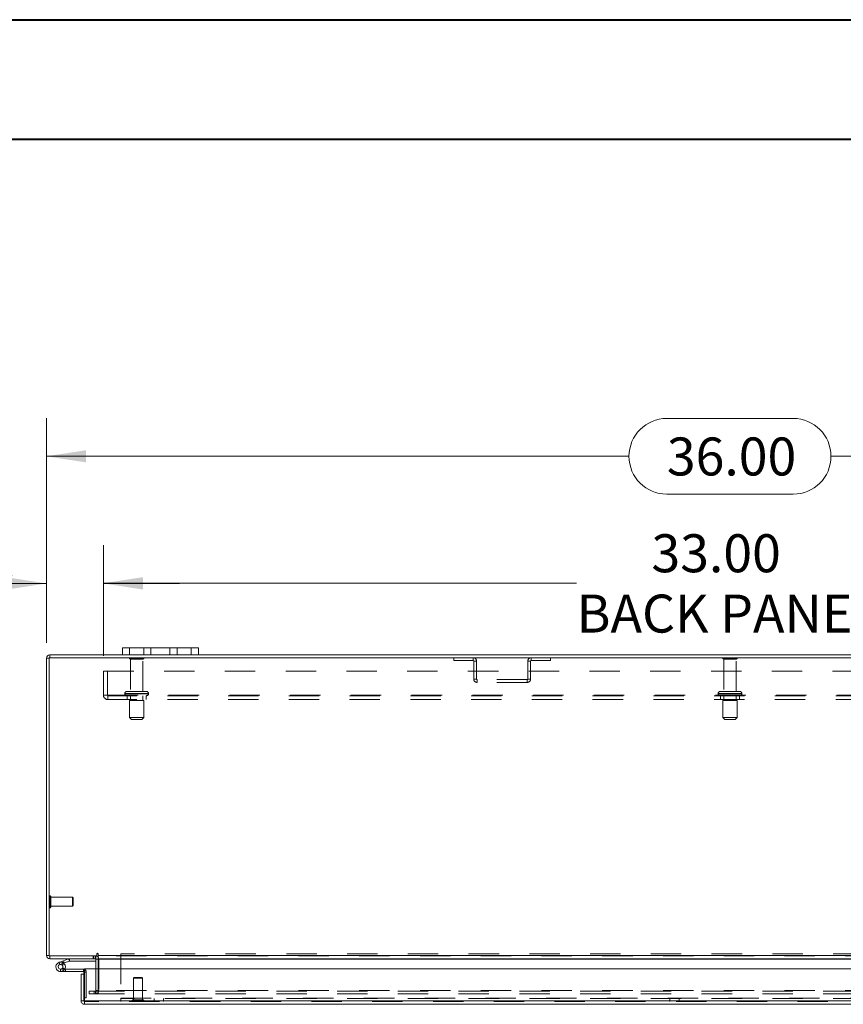
# Model space of a CAD drawing. Units: inches. Extents: x 0 to 23.4, y 0 to 16.5.
# Drawn here: x 3.4 to 6.1, y 13.3 to 16.5 of the extents above; entities that cross this region are included whole.
import ezdxf

# ---------------------------------------------------------------- set-up
doc = ezdxf.new("R2010")
doc.units = ezdxf.units.IN
doc.header["$MEASUREMENT"] = 0
doc.linetypes.add('HIDDEN', pattern=[0.075, 0.05, -0.025])
doc.styles.add('SLDTEXTSTYLE0', font='TXT', dxfattribs={"width": 0.75})
doc.dimstyles.new('SLDDIMSTYLE1', dxfattribs={"dimtxt": 0.125, "dimasz": 0.13, "dimexe": 0, "dimexo": 0.0625, "dimgap": 0.03125, "dimtad": 0, "dimtih": 1, "dimtoh": 1, "dimlfac": 8, "dimrnd": 1e-09, "dimzin": 4, "dimdsep": 46, "dimtxsty": 'SLDTEXTSTYLE0', "dimsah": 1, "dimcen": 0.09, "dimadec": 0, "dimazin": 1, "dimtfac": 1, "dimtofl": 0, "dimtmove": 0, "dimatfit": 3, "dimfxl": 1, "dimfrac": 2, "dimtolj": 1, "dimtzin": 12, "dimarcsym": 0})
doc.dimstyles.new('SLDDIMSTYLE2', dxfattribs={"dimtxt": 0.125, "dimasz": 0.13, "dimexe": 0, "dimexo": 0.0625, "dimgap": 0.03125, "dimtad": 0, "dimtih": 1, "dimtoh": 1, "dimlfac": 8, "dimrnd": 1e-09, "dimzin": 4, "dimdsep": 46, "dimtxsty": 'SLDTEXTSTYLE0', "dimsah": 1, "dimcen": 0.09, "dimadec": 0, "dimazin": 1, "dimtfac": 1, "dimtmove": 0, "dimatfit": 0, "dimfxl": 1, "dimfrac": 2, "dimtolj": 1, "dimtzin": 12, "dimarcsym": 0})

# ---------------------------------------------------------------- blocks, each defined once
blk = doc.blocks.new('_D_7')
at = {"color": 7, "linetype": 'Continuous', "lineweight": 0}
for p, q in [((3.4889, 14.4926), (3.4889, 15.232)), ((5.531, 15.2316), (5.9467, 15.2316)), ((7.9889, 14.4926), (7.9889, 15.232)), ((3.4889, 15.107), (5.4064, 15.107)), ((7.9889, 15.107), (6.0713, 15.107)), ((5.9467, 14.9824), (5.531, 14.9824))]:
    blk.add_line(p, q, dxfattribs=at)
for centre, start, end in [((5.531, 15.107), 90, 270), ((5.9467, 15.107), 270, 90)]:
    blk.add_arc(centre, 0.1246, start, end, dxfattribs=at)
for points in [[(3.4889, 15.107), (3.6189, 15.087), (3.6189, 15.127)], [(7.9889, 15.107), (7.8589, 15.127), (7.8589, 15.087)]]:
    blk.add_solid(points, dxfattribs=at)
at = {"color": 7, "linetype": 'Continuous', "lineweight": 0, "insert": (5.531, 15.1689, 0.0005), "char_height": 0.125, "attachment_point": 1, "style": 'SLDTEXTSTYLE0'}
blk.add_mtext('36.00', dxfattribs=at)
blk = doc.blocks.new('_D_9')
at = {"color": 7, "linetype": 'Continuous', "lineweight": 0}
for p, q in [((3.4889, 14.4926), (3.4889, 14.8136)), ((3.6764, 14.45), (3.6764, 14.8136)), ((3.4889, 14.6886), (3.3512, 14.6886)), ((3.6764, 14.6886), (3.9264, 14.6886))]:
    blk.add_line(p, q, dxfattribs=at)
for points in [[(3.4889, 14.6886), (3.3589, 14.7086), (3.3589, 14.6686)], [(3.6764, 14.6886), (3.8064, 14.6686), (3.8064, 14.7086)]]:
    blk.add_solid(points, dxfattribs=at)
at = {"color": 7, "linetype": 'Continuous', "lineweight": 0, "char_height": 0.125, "attachment_point": 1, "style": 'SLDTEXTSTYLE0'}
for s, insert in [('1.50', (2.612, 14.7505, 0.0005)), ('TYP', (3.0837, 14.7505, 0.0005))]:
    blk.add_mtext(s, dxfattribs=dict(at, insert=insert))
blk = doc.blocks.new('_D_10')
at = {"color": 7, "linetype": 'Continuous', "lineweight": 0}
for p, q in [((3.6764, 14.45), (3.6764, 14.8142)), ((7.8014, 14.45), (7.8014, 14.8142)), ((3.6764, 14.6892), (5.2336, 14.6892)), ((7.8014, 14.6892), (6.2441, 14.6892))]:
    blk.add_line(p, q, dxfattribs=at)
for points in [[(3.6764, 14.6892), (3.8064, 14.6692), (3.8064, 14.7092)], [(7.8014, 14.6892), (7.6714, 14.7092), (7.6714, 14.6692)]]:
    blk.add_solid(points, dxfattribs=at)
at = {"color": 7, "linetype": 'Continuous', "lineweight": 0, "char_height": 0.125, "attachment_point": 1, "style": 'SLDTEXTSTYLE0'}
for s, insert in [('33.00', (5.4803, 14.8504, 0.0005)), ('BACK PANEL', (5.2336, 14.6519, 0.0005))]:
    blk.add_mtext(s, dxfattribs=dict(at, insert=insert))

msp = doc.modelspace()

# ---------------------------------------------------------------- linework, layer by layer
at = {"color": 7, "linetype": 'Continuous', "lineweight": 40}
for p, q in [((0.0031, 16.54389), (23.38893, 16.54389)), ((0.98736, 16.15019), (22.99523, 16.15019))]:
    msp.add_line(p, q, dxfattribs=at)
at = {"color": 7, "linetype": 'Continuous', "lineweight": 15}
for p, q in [((3.49982, 14.44422), (3.49982, 14.45355)), ((3.73886, 14.45355), (3.49982, 14.45355)), ((3.73886, 14.45355), (3.73886, 14.47705)), ((3.73886, 14.47705), (3.76261, 14.47705)), ((3.76261, 14.45355), (3.73886, 14.45355)), ((3.76261, 14.47705), (3.76261, 14.45355)), ((3.96511, 14.47705), (3.76261, 14.47705)), ((3.96511, 14.45355), (3.76261, 14.45355)), ((3.96511, 14.45355), (3.96511, 14.47705)), ((3.96511, 14.47705), (3.98886, 14.47705)), ((3.98886, 14.45355), (3.96511, 14.45355)), ((3.98886, 14.47705), (3.98886, 14.45355)), ((7.48886, 14.45355), (3.98886, 14.45355)), ((3.49819, 14.44259), (3.48886, 14.44259)), ((3.48886, 13.46452), (3.48886, 14.44259)), ((3.49819, 14.44422), (3.49819, 13.46289)), ((7.97952, 14.44422), (3.49819, 14.44422)), ((3.49819, 13.46452), (3.48886, 13.46452)), ((3.49819, 13.46289), (3.65454, 13.46289)), ((3.49982, 13.46289), (3.49982, 13.45355)), ((3.65139, 13.45355), (3.49982, 13.45355)), ((3.54475, 13.44684), (3.56163, 13.45299)), ((3.5643, 13.44564), (3.56163, 13.45299)), ((3.56486, 13.44574), (3.56486, 13.45355)), ((3.65139, 13.45355), (3.65139, 13.46289)), ((3.65139, 13.45193), (3.65139, 13.42069)), ((3.65454, 13.46919), (3.65454, 13.46289)), ((3.65921, 13.46452), (3.65921, 13.46919)), ((3.65921, 13.46452), (7.81851, 13.46452)), ((3.65921, 13.45355), (3.65921, 13.46452)), ((7.81851, 13.45355), (3.65921, 13.45355)), ((3.65921, 13.45355), (3.65921, 13.45193)), ((3.65921, 13.42069), (3.65921, 13.45193)), ((3.53007, 13.4415), (3.54475, 13.44684)), ((3.53007, 13.4415), (3.53274, 13.43416)), ((3.53274, 13.43416), (3.54742, 13.4395)), ((3.54645, 13.43787), (3.54093, 13.43234)), ((3.54475, 13.44684), (3.54742, 13.4395)), ((3.54645, 13.43787), (3.54546, 13.43878)), ((3.54742, 13.4395), (3.5643, 13.44564)), ((3.54894, 13.419), (3.55104, 13.419)), ((3.55104, 13.419), (3.55104, 13.41119)), ((3.61041, 13.419), (3.55104, 13.419)), ((3.56486, 13.44574), (3.65139, 13.44574)), ((3.61041, 13.41119), (3.61041, 13.419)), ((3.61381, 13.42069), (7.8611, 13.42069)), ((3.61381, 13.31444), (3.61381, 13.42069)), ((3.53541, 13.41119), (3.55104, 13.41119)), ((3.61041, 13.41119), (3.55104, 13.41119)), ((3.6027, 13.31444), (3.6027, 13.40285)), ((3.61204, 13.40285), (3.6027, 13.40285)), ((3.61204, 13.40285), (3.61204, 13.40956)), ((3.61204, 13.31444), (3.61204, 13.40285)), ((3.61204, 13.32531), (3.61381, 13.32531)), ((3.6027, 13.31444), (3.61204, 13.31444)), ((3.61366, 13.31281), (3.61366, 13.30348)), ((7.86124, 13.30348), (3.61366, 13.30348)), ((7.8611, 13.31444), (3.61381, 13.31444))]:
    msp.add_line(p, q, dxfattribs=at)
at = {"color": 7, "linetype": 'HIDDEN', "lineweight": 0}
for p, q in [((3.49982, 14.44422), (3.49982, 14.45355)), ((3.76261, 14.45355), (3.76261, 14.47705)), ((3.80886, 14.47705), (3.80886, 14.45355)), ((3.83261, 14.45355), (3.83261, 14.47705)), ((3.83261, 14.47705), (3.83261, 14.45355)), ((3.89511, 14.45355), (3.89511, 14.47705)), ((3.89511, 14.45355), (3.89511, 14.47705)), ((3.91886, 14.45355), (3.91886, 14.47705)), ((3.96511, 14.47705), (3.96511, 14.45355)), ((3.49819, 14.44259), (3.48886, 14.44259)), ((3.80948, 14.44284), (3.76198, 14.44284)), ((3.80636, 14.43972), (3.76511, 14.43972)), ((3.76511, 14.43972), (3.76511, 14.33284)), ((3.80636, 14.33284), (3.80636, 14.43972)), ((4.82944, 14.44422), (4.82944, 14.43488)), ((4.82944, 14.43488), (4.89348, 14.43488)), ((4.89348, 14.43488), (4.89348, 14.44422)), ((4.89511, 14.43325), (4.90444, 14.43325)), ((4.89511, 14.43325), (4.89511, 14.37393)), ((4.90444, 14.43325), (4.90444, 14.37393)), ((5.08261, 14.43325), (5.07327, 14.43325)), ((5.07327, 14.37393), (5.07327, 14.43325)), ((5.08261, 14.37393), (5.08261, 14.43325)), ((5.08423, 14.43488), (5.08423, 14.44422)), ((5.08423, 14.43488), (5.14827, 14.43488)), ((5.14827, 14.44422), (5.14827, 14.43488)), ((5.75982, 14.44284), (5.71511, 14.44284)), ((5.75706, 14.43972), (5.71823, 14.43972)), ((5.71823, 14.43972), (5.71823, 14.33284)), ((5.75948, 14.43972), (5.75706, 14.43972)), ((5.75948, 14.33284), (5.75948, 14.43972)), ((5.76261, 14.44284), (5.75982, 14.44284)), ((3.67636, 14.39997), (7.80136, 14.39997)), ((3.67636, 14.32084), (3.67636, 14.39997)), ((3.68936, 14.39997), (3.68936, 14.32084)), ((4.90444, 14.37393), (4.89511, 14.37393)), ((4.90607, 14.3723), (4.90607, 14.36297)), ((5.07164, 14.3723), (4.90607, 14.3723)), ((5.07164, 14.36297), (4.90607, 14.36297)), ((5.07164, 14.3723), (5.07164, 14.36297)), ((5.07327, 14.37393), (5.08261, 14.37393)), ((3.74667, 14.32659), (3.82459, 14.32659)), ((3.74667, 14.32659), (3.74667, 14.32547)), ((3.74667, 14.32547), (3.82459, 14.32547)), ((3.82464, 14.32659), (3.74668, 14.32659)), ((3.82464, 14.32547), (3.74668, 14.32547)), ((3.82479, 14.32659), (3.7469, 14.32659)), ((3.82479, 14.32547), (3.7469, 14.32547)), ((3.81854, 14.33284), (3.75292, 14.33284)), ((3.82479, 14.32547), (3.82479, 14.32659)), ((5.69979, 14.32659), (5.69979, 14.32547)), ((5.77786, 14.32659), (5.69985, 14.32659)), ((5.77786, 14.32547), (5.69985, 14.32547)), ((5.69995, 14.32659), (5.77791, 14.32659)), ((5.69995, 14.32547), (5.77791, 14.32547)), ((5.76782, 14.33284), (5.70604, 14.33284)), ((5.77167, 14.33284), (5.76782, 14.33284)), ((5.77792, 14.32547), (5.77792, 14.32659)), ((3.67636, 14.32084), (3.69098, 14.32084)), ((3.69098, 14.32084), (7.78673, 14.32084)), ((3.69098, 14.32084), (3.69098, 14.30622)), ((7.78673, 14.31922), (3.69098, 14.31922)), ((7.78673, 14.30622), (3.69098, 14.30622)), ((3.75448, 14.31922), (3.75448, 14.30622)), ((3.80917, 14.30359), (3.76229, 14.30359)), ((3.76229, 14.30359), (3.76229, 14.24734)), ((3.76511, 14.31922), (3.76511, 14.30359)), ((3.80636, 14.30359), (3.80636, 14.31922)), ((3.80917, 14.24734), (3.80917, 14.30359)), ((3.81698, 14.30622), (3.81698, 14.31922)), ((5.70761, 14.31922), (5.70761, 14.30622)), ((5.75955, 14.30359), (5.71542, 14.30359)), ((5.71542, 14.30359), (5.71542, 14.24734)), ((5.71823, 14.31922), (5.71823, 14.30359)), ((5.75948, 14.30359), (5.75948, 14.31922)), ((5.76229, 14.30359), (5.75955, 14.30359)), ((5.76229, 14.24734), (5.76229, 14.30359)), ((5.77011, 14.30622), (5.77011, 14.31922)), ((3.80917, 14.24734), (3.76229, 14.24734)), ((3.76229, 14.24734), (3.76854, 14.24109)), ((3.80292, 14.24109), (3.76854, 14.24109)), ((3.80292, 14.24109), (3.80917, 14.24734)), ((5.75955, 14.24734), (5.71542, 14.24734)), ((5.71542, 14.24734), (5.72167, 14.24109)), ((5.75403, 14.24109), (5.72167, 14.24109)), ((5.75604, 14.24109), (5.75403, 14.24109)), ((5.75604, 14.24109), (5.76229, 14.24734)), ((5.76229, 14.24734), (5.75955, 14.24734)), ((3.50075, 13.66074), (3.50056, 13.66074)), ((3.50056, 13.62144), (3.50056, 13.6607)), ((3.50075, 13.62144), (3.50075, 13.6607)), ((3.50312, 13.64842), (3.50312, 13.65838)), ((3.57447, 13.65582), (3.50312, 13.65582)), ((3.50312, 13.62373), (3.50312, 13.64842)), ((3.57447, 13.64733), (3.57447, 13.65582)), ((3.57693, 13.65336), (3.57447, 13.65582)), ((3.57447, 13.62629), (3.57447, 13.64733)), ((3.57693, 13.64628), (3.57693, 13.65336)), ((3.57693, 13.62875), (3.57693, 13.64628)), ((3.50056, 13.62137), (3.50075, 13.62137)), ((3.50312, 13.62629), (3.57447, 13.62629)), ((3.57447, 13.62629), (3.57693, 13.62875)), ((3.49819, 13.46452), (3.48886, 13.46452)), ((3.49982, 13.46289), (3.49982, 13.45355)), ((3.5643, 13.44564), (3.56163, 13.45299)), ((3.56486, 13.44574), (3.56486, 13.45355)), ((3.64277, 13.46289), (3.64277, 13.45355)), ((3.6451, 13.45355), (3.6451, 13.46289)), ((3.64977, 13.45355), (3.64977, 13.46289)), ((3.65139, 13.46277), (3.64977, 13.46289)), ((3.65139, 13.45193), (3.65139, 13.45355)), ((3.65139, 13.45193), (3.66073, 13.45193)), ((3.65921, 13.46452), (7.81851, 13.46452)), ((7.81851, 13.46289), (3.65921, 13.46289)), ((7.81851, 13.45193), (3.65921, 13.45193)), ((3.65921, 13.45193), (3.66073, 13.45193)), ((3.66073, 13.45193), (3.66073, 13.34885)), ((3.73399, 13.46965), (3.73399, 13.32378)), ((7.37849, 13.46965), (3.73399, 13.46965)), ((3.53274, 13.43416), (3.53007, 13.4415)), ((3.53541, 13.419), (3.53541, 13.41119)), ((3.53541, 13.419), (3.54894, 13.419)), ((3.54911, 13.4193), (3.54226, 13.42306)), ((3.54475, 13.44684), (3.54742, 13.4395)), ((3.61041, 13.41119), (3.61041, 13.419)), ((3.65139, 13.42069), (3.65139, 13.34885)), ((3.65921, 13.34885), (3.65921, 13.42069)), ((3.61204, 13.40956), (3.61985, 13.40956)), ((3.61381, 13.40956), (3.61985, 13.40956)), ((3.61985, 13.32531), (3.61985, 13.40956)), ((3.7779, 13.39155), (3.77544, 13.38909)), ((3.80399, 13.38909), (3.77544, 13.38909)), ((3.77544, 13.38909), (3.77544, 13.31774)), ((3.8025, 13.39155), (3.7779, 13.39155)), ((3.80496, 13.38909), (3.8025, 13.39155)), ((3.80496, 13.38909), (3.80399, 13.38909)), ((3.80496, 13.31774), (3.80496, 13.38909)), ((3.61381, 13.32531), (3.61985, 13.32531)), ((3.62948, 13.33789), (3.62948, 13.34723)), ((3.62988, 13.34723), (3.62948, 13.34723)), ((3.62988, 13.33789), (3.62948, 13.33789)), ((3.62988, 13.33789), (3.62988, 13.34723)), ((3.62988, 13.34723), (3.6455, 13.34723)), ((3.6455, 13.33789), (3.62988, 13.33789)), ((3.6455, 13.34723), (3.6455, 13.33789)), ((3.6455, 13.34723), (7.83221, 13.34723)), ((3.6455, 13.33789), (7.83221, 13.33789)), ((3.64977, 13.34723), (3.64977, 13.33789)), ((3.65139, 13.34885), (3.66073, 13.34885)), ((3.65179, 13.34723), (3.65179, 13.33789)), ((3.65921, 13.34885), (3.65921, 13.34723)), ((7.81851, 13.34885), (3.65921, 13.34885)), ((3.65921, 13.34723), (3.65921, 13.33789)), ((3.73399, 13.32378), (7.37849, 13.32378)), ((3.73399, 13.31281), (3.73399, 13.32378)), ((7.37849, 13.32215), (3.73399, 13.32215)), ((3.84336, 13.32215), (3.84336, 13.31281)), ((3.87461, 13.31281), (3.87461, 13.32215)), ((5.54061, 13.32215), (5.54061, 13.31281)), ((5.57186, 13.31281), (5.57186, 13.32215)), ((7.86124, 13.31281), (3.61366, 13.31281)), ((3.61381, 13.31444), (7.8611, 13.31444)), ((3.77052, 13.31537), (3.77052, 13.31518)), ((3.80984, 13.31537), (3.77058, 13.31537)), ((3.80984, 13.31518), (3.77058, 13.31518)), ((3.80638, 13.31774), (3.77288, 13.31774)), ((3.80752, 13.31774), (3.80638, 13.31774)), ((3.80989, 13.31518), (3.80989, 13.31537))]:
    msp.add_line(p, q, dxfattribs=at)
at = {"color": 8, "linetype": 'Continuous', "lineweight": 15}
for p, q in [((3.65139, 13.45193), (3.65921, 13.45193)), ((3.65921, 13.45193), (7.5167, 13.45193)), ((3.61204, 13.40956), (3.61381, 13.40956))]:
    msp.add_line(p, q, dxfattribs=at)
at = {"color": 7, "linetype": 'Continuous', "lineweight": 15, "flags": 128}
msp.add_lwpolyline([(3.61041, 13.419), (3.61225, 13.41882), (3.61381, 13.41837)], dxfattribs=at)
at = {"color": 7, "linetype": 'Continuous', "lineweight": 15}
for centre, radius, start, end in [((3.49982, 14.44259), 0.01096, 90, 180), ((3.49982, 13.46452), 0.01096, 180, 270), ((3.56486, 13.44412), 0.00944, 90, 110), ((3.64977, 13.45193), 0.00163, 0, 90), ((3.64977, 13.45193), 0.01096, 30.58341, 81.47548), ((3.65687, 13.46919), 0.00233, 0, 180), ((3.53541, 13.42681), 0.01563, 110, 200), ((3.53541, 13.42681), 0.01563, 200, 290), ((3.53541, 13.42681), 0.00781, 110, 45.05413), ((3.53541, 13.42681), 0.00781, 45.05413, 110), ((3.53541, 13.42681), 0.01563, 290, 20), ((3.53541, 13.42681), 0.01563, 20, 45.05413), ((3.56486, 13.44412), 0.00163, 90, 110), ((3.61041, 13.40956), 0.00163, 0, 90)]:
    msp.add_arc(centre, radius, start, end, dxfattribs=at)
at = {"color": 7, "linetype": 'HIDDEN', "lineweight": 0}
for centre, radius, start, end in [((3.49982, 14.44259), 0.00162, 90, 180), ((3.76457, 14.44109), 0.00313, 90, 145.9442), ((3.76511, 14.44284), 0.00313, 180, 270), ((3.80636, 14.44284), 0.00313, 270, 0), ((3.80689, 14.44109), 0.00313, 34.0558, 90), ((4.89348, 14.43325), 0.01096, 0, 90), ((4.89348, 14.43325), 0.00162, 0, 90), ((5.08423, 14.43325), 0.01096, 90, 180), ((5.08423, 14.43325), 0.00163, 90, 180), ((5.7177, 14.44109), 0.00312, 90, 145.9442), ((5.71823, 14.44284), 0.00313, 180, 270), ((5.75948, 14.44284), 0.00313, 270, 0), ((5.76002, 14.44109), 0.00313, 34.0558, 90), ((4.90607, 14.37393), 0.01096, 180, 270), ((4.90607, 14.37393), 0.00163, 180, 270), ((5.07164, 14.37393), 0.01096, 270, 0), ((5.07164, 14.37393), 0.00163, 270, 0), ((3.75292, 14.32659), 0.00625, 90, 180), ((3.75292, 14.32547), 0.00625, 180, 270), ((3.81854, 14.32659), 0.00625, 0, 90), ((3.81854, 14.32547), 0.00625, 270, 0), ((5.70604, 14.32659), 0.00625, 90, 180), ((5.70604, 14.32547), 0.00625, 180, 270), ((5.77167, 14.32659), 0.00625, 0, 90), ((5.77167, 14.32547), 0.00625, 270, 0), ((3.69098, 14.32084), 0.01463, 180, 270), ((3.69098, 14.32084), 0.00163, 180, 270), ((3.50056, 13.65838), 0.00236, 90, 180), ((3.50075, 13.65838), 0.00236, 0, 90), ((3.50056, 13.62373), 0.00236, 180, 270), ((3.50075, 13.62373), 0.00236, 270, 0), ((3.49982, 13.46452), 0.00162, 180, 270), ((3.64977, 13.45193), 0.01096, 0, 30.58341), ((3.53541, 13.42681), 0.01563, 50, 110), ((3.61041, 13.40956), 0.00944, 0, 68.9306), ((3.64977, 13.34885), 0.01096, 270, 0), ((3.64977, 13.34885), 0.00163, 270, 0), ((3.77288, 13.31537), 0.00236, 90, 180), ((3.77288, 13.31518), 0.00236, 180, 270), ((3.80752, 13.31537), 0.00236, 0, 90), ((3.80752, 13.31518), 0.00236, 270, 0)]:
    msp.add_arc(centre, radius, start, end, dxfattribs=at)
at = {"color": 7, "linetype": 'Continuous', "lineweight": 15}
for points in [[(3.6027, 13.31444), (3.60287, 13.313), (3.60319, 13.31013), (3.60573, 13.30651), (3.60935, 13.30397), (3.61223, 13.30364), (3.61366, 13.30348)], [(3.61204, 13.31444), (3.61206, 13.31423), (3.61211, 13.3138), (3.61249, 13.31326), (3.61302, 13.31289), (3.61345, 13.31284), (3.61366, 13.31281)], [(3.61366, 13.30348), (3.61367, 13.30364), (3.6137, 13.30397), (3.61373, 13.30651), (3.61377, 13.31013), (3.61379, 13.313), (3.61381, 13.31444)]]:
    msp.add_open_spline(points, degree=3, dxfattribs=at)

# ---------------------------------------------------------------- dimensions: what is measured, and where the dimension line sits
at = {"color": 7, "linetype": 'Continuous', "lineweight": 0}
dim = msp.add_linear_dim(base=(7.98886, 15.10698), p1=(3.48886, 14.44259), p2=(7.98886, 14.44259), dimstyle='SLDDIMSTYLE1', dxfattribs=at)
dim.commit()
dim.dimension.update_dxf_attribs({"geometry": '_D_7', "text_midpoint": (5.73886, 15.10698), "dimtype": 160})
for base, p2, text, dimstyle, picture, middle in [((7.80136, 14.68924), (7.80136, 14.39997), '<>\\PBACK PANEL', 'SLDDIMSTYLE1', '_D_10', (5.73886, 14.68924)), ((3.48886, 14.6886), (3.48886, 14.44259), '<> TYP', 'SLDDIMSTYLE2', '_D_9', (2.9816, 14.6886))]:
    dim = msp.add_linear_dim(base=base, p1=(3.67636, 14.39997), p2=p2, text=text, dimstyle=dimstyle, dxfattribs=at)
    dim.commit()
    dim.dimension.update_dxf_attribs({"geometry": picture, "text_midpoint": middle, "dimtype": 160})

doc.saveas('drawing.dxf')
